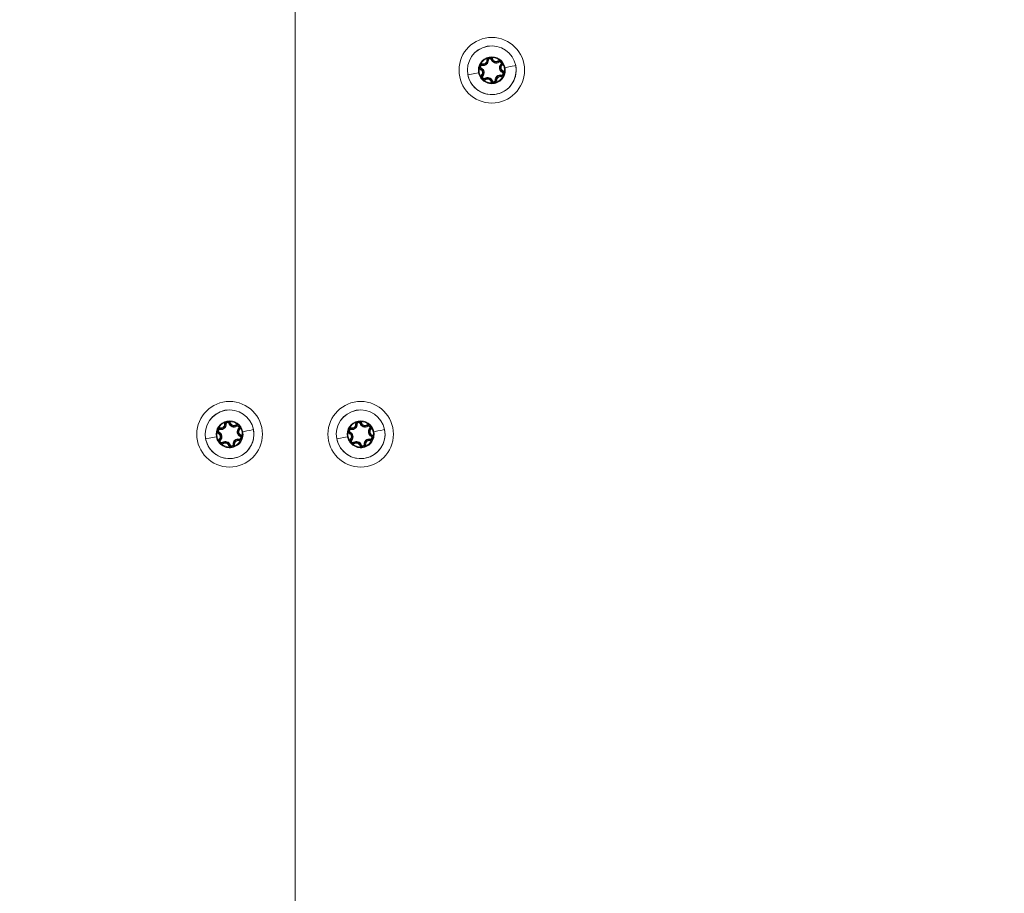
# Model space of a CAD drawing. Units: millimetres. Extents: x -27833 to 21209, y -4801 to 3474.
# Drawn here: x -25605 to -25304, y -1371 to -1104 of the extents above; entities that cross this region are included whole.
import ezdxf

# ---------------------------------------------------------------- set-up
doc = ezdxf.new("R2010")
doc.units = ezdxf.units.MM
doc.header["$MEASUREMENT"] = 0
doc.styles.get("Standard").update_dxf_attribs({"font": 'arial.ttf'})
doc.dimstyles.get("Standard").update_dxf_attribs({"dimtxt": 0.18, "dimasz": 0.18, "dimexe": 0.18, "dimexo": 0.0625, "dimgap": 0.09, "dimtad": 0, "dimtih": 1, "dimtoh": 1, "dimdec": 4, "dimzin": 0, "dimdsep": 46, "dimtxsty": 'Standard', "dimcen": 0.09, "dimadec": 0, "dimazin": 0, "dimtfac": 1, "dimtdec": 4, "dimtofl": 0, "dimtmove": 0, "dimatfit": 3, "dimfxl": 1, "dimtolj": 1, "dimtzin": 0, "dimarcsym": 0})

# ---------------------------------------------------------------- blocks, each defined once
blk = doc.blocks.new('*D4')
at = {"color": 0, "lineweight": -2, "transparency": 16777216}
for p, q in [((-27206.37, 1388.07), (-27266.55, 1388.07)), ((-27266.37, 1188.07), (-27266.37, -4598.78)), ((-27206.37, -4798.78), (-27266.55, -4798.78))]:
    blk.add_line(p, q, dxfattribs=at)
at = {"color": 0, "transparency": 16777216}
for points in [[(-27299.7, 1188.07), (-27233.04, 1188.07), (-27266.37, 1388.07)], [(-27299.7, -4598.78), (-27233.04, -4598.78), (-27266.37, -4798.78)]]:
    blk.add_solid(points, dxfattribs=at)
at = {"layer": 'Defpoints', "color": 0, "transparency": 16777216}
for p in [(-14908.54, 1388.07), (-27266.37, -4798.78), (-20172.03, -4798.78)]:
    blk.add_point(p, dxfattribs=at)
at = {"color": 0, "lineweight": 15, "transparency": 16777216, "insert": (-27570.6, -1705.36), "char_height": 400, "attachment_point": 5, "rotation": 90}
blk.add_mtext('\\A1;620', dxfattribs=at)

msp = doc.modelspace()

# ---------------------------------------------------------------- linework, layer by layer
at = {"color": 0, "linetype": 'Continuous', "lineweight": 0}
for p, q in [((-25520.83181, -1099.67139), (-25520.83181, -2019.17139)), ((-25520.83181, -2020.83019), (-25520.83181, -1099.67271)), ((-25456.80803, -1120.4959), (-25456.80803, -1120.4959)), ((-25536.80803, -1231.57792), (-25536.80803, -1231.57792)), ((-25496.80803, -1231.57661), (-25496.80803, -1231.57661))]:
    msp.add_line(p, q, dxfattribs=at)
for centre, radius, start, end in [((-25460.83181, -1119.67139), 10, 360, 180), ((-25460.83181, -1119.67139), 7.43674, 10.9119929, 190.9119929), ((-25460.83181, -1119.67139), 7.42957, 10.9119929, 190.9119929), ((-25460.83181, -1119.67139), 4.10351, 10.9119929, 190.9119929), ((-25460.83181, -1119.67139), 3.89106, 110.9111754, 150.9128103), ((-25463.42596, -1116.67789), 1.5484, 258.5713121, 3.2526737), ((-25463.42596, -1116.67789), 1.2984, 258.5713121, 3.2526737), ((-25463.42596, -1116.67789), 1.0484, 258.5713121, 3.2526737), ((-25461.43078, -1116.5645), 0.95, 146.2430526, 183.2526737), ((-25461.43078, -1116.5645), 0.7, 18.5713121, 183.2526737), ((-25461.43078, -1116.5645), 0.45, 18.5713121, 183.2526737), ((-25459.53643, -1115.92804), 1.5484, 198.5713121, 303.2526737), ((-25460.83181, -1119.67139), 3.89106, 50.9111754, 90.9128103), ((-25461.43078, -1116.5645), 0.95, 18.5713121, 55.5809332), ((-25459.53643, -1115.92804), 1.2984, 198.5713121, 303.2526737), ((-25459.53643, -1115.92804), 1.0484, 198.5713121, 303.2526737), ((-25458.44065, -1117.59923), 0.95, 86.2430526, 123.2526737), ((-25458.44065, -1117.59923), 0.7, 318.5713121, 123.2526737), ((-25458.44065, -1117.59923), 0.45, 318.5713121, 123.2526737), ((-25460.83181, -1119.67139), 10, 180, 360), ((-25460.83181, -1119.67139), 7.43674, 190.9119929, 10.9119929), ((-25460.83181, -1119.67139), 3.89106, 170.9111754, 190.9119929), ((-25463.82194, -1118.63667), 0.95, 206.2430526, 243.2526737), ((-25463.82194, -1118.63667), 0.7, 78.5713121, 243.2526737), ((-25463.82194, -1118.63667), 0.45, 78.5713121, 243.2526737), ((-25464.72133, -1120.42124), 1.0484, 318.5713121, 63.2526737), ((-25463.82194, -1118.63667), 0.95, 78.5713121, 115.5809332), ((-25464.72133, -1120.42124), 1.2984, 318.5713121, 63.2526737), ((-25464.72133, -1120.42124), 1.5484, 318.5713121, 63.2526737), ((-25456.94228, -1118.92155), 1.5484, 138.5713121, 243.2526737), ((-25456.94228, -1118.92155), 1.2984, 138.5713121, 243.2526737), ((-25456.94228, -1118.92155), 1.0484, 138.5713121, 243.2526737), ((-25457.84168, -1120.70612), 0.7, 258.5713121, 63.2526737), ((-25457.84168, -1120.70612), 0.45, 258.5713121, 63.2526737), ((-25458.44065, -1117.59923), 0.95, 318.5713121, 355.5809332), ((-25460.83181, -1119.67139), 3.89106, 10.9119929, 30.9128103), ((-25457.84168, -1120.70612), 0.95, 26.2430526, 63.2526737), ((-25460.83181, -1119.67139), 3.89106, 350.9111754, 10.9119929), ((-25460.83181, -1119.67139), 3.89106, 190.9119929, 210.9128103), ((-25463.22297, -1121.74356), 0.95, 138.5713121, 175.5809332), ((-25463.22297, -1121.74356), 0.7, 138.5713121, 303.2526737), ((-25463.22297, -1121.74356), 0.45, 138.5713121, 303.2526737), ((-25463.22297, -1121.74356), 0.95, 266.2430526, 303.2526737), ((-25460.83181, -1119.67139), 3.89106, 230.9111754, 270.9128103), ((-25462.12718, -1123.41475), 1.5484, 18.5713121, 123.2526737), ((-25462.12718, -1123.41475), 1.2984, 18.5713121, 123.2526737), ((-25462.12718, -1123.41475), 1.0484, 18.5713121, 123.2526737), ((-25460.23284, -1122.77829), 0.95, 198.5713121, 235.5809332), ((-25460.23284, -1122.77829), 0.7, 198.5713121, 3.2526737), ((-25460.23284, -1122.77829), 0.45, 198.5713121, 3.2526737), ((-25458.23766, -1122.6649), 1.5484, 78.5713121, 183.2526737), ((-25458.23766, -1122.6649), 1.2984, 78.5713121, 183.2526737), ((-25460.83181, -1119.67139), 3.89106, 290.9111754, 330.9128103), ((-25460.23284, -1122.77829), 0.95, 326.2430526, 3.2526737), ((-25458.23766, -1122.6649), 1.0484, 78.5713121, 183.2526737), ((-25457.84168, -1120.70612), 0.95, 258.5713121, 295.5809332), ((-25540.83181, -1230.75342), 10, 360, 180), ((-25500.83181, -1230.7521), 10, 360, 180), ((-25540.83181, -1230.75342), 7.43674, 10.9119929, 190.9119929), ((-25540.83181, -1230.75342), 7.42957, 10.9119929, 190.9119929), ((-25500.83181, -1230.7521), 7.43674, 10.9119929, 190.9119929), ((-25500.83181, -1230.7521), 7.42957, 10.9119929, 190.9119929), ((-25540.83181, -1230.75342), 4.10351, 10.9119929, 190.9119929), ((-25540.83181, -1230.75342), 3.89106, 110.9111754, 150.9128103), ((-25543.42596, -1227.75991), 1.5484, 258.5713121, 3.2526737), ((-25543.42596, -1227.75991), 1.2984, 258.5713121, 3.2526737), ((-25543.42596, -1227.75991), 1.0484, 258.5713121, 3.2526737), ((-25541.43078, -1227.64652), 0.95, 146.2430526, 183.2526737), ((-25541.43078, -1227.64652), 0.7, 18.5713121, 183.2526737), ((-25541.43078, -1227.64652), 0.45, 18.5713121, 183.2526737), ((-25539.53643, -1227.01006), 1.5484, 198.5713121, 303.2526737), ((-25540.83181, -1230.75342), 3.89106, 50.9111754, 90.9128103), ((-25541.43078, -1227.64652), 0.95, 18.5713121, 55.5809332), ((-25539.53643, -1227.01006), 1.2984, 198.5713121, 303.2526737), ((-25539.53643, -1227.01006), 1.0484, 198.5713121, 303.2526737), ((-25538.44065, -1228.68125), 0.95, 86.2430526, 123.2526737), ((-25538.44065, -1228.68125), 0.7, 318.5713121, 123.2526737), ((-25538.44065, -1228.68125), 0.45, 318.5713121, 123.2526737), ((-25500.83181, -1230.7521), 4.10351, 10.9119929, 190.9119929), ((-25500.83181, -1230.7521), 3.89106, 110.9111754, 150.9128103), ((-25503.42596, -1227.7586), 1.5484, 258.5713121, 3.2526737), ((-25503.42596, -1227.7586), 1.2984, 258.5713121, 3.2526737), ((-25503.42596, -1227.7586), 1.0484, 258.5713121, 3.2526737), ((-25501.43078, -1227.64521), 0.95, 146.2430526, 183.2526737), ((-25501.43078, -1227.64521), 0.7, 18.5713121, 183.2526737), ((-25501.43078, -1227.64521), 0.45, 18.5713121, 183.2526737), ((-25499.53643, -1227.00875), 1.5484, 198.5713121, 303.2526737), ((-25500.83181, -1230.7521), 3.89106, 50.9111754, 90.9128103), ((-25501.43078, -1227.64521), 0.95, 18.5713121, 55.5809332), ((-25499.53643, -1227.00875), 1.2984, 198.5713121, 303.2526737), ((-25499.53643, -1227.00875), 1.0484, 198.5713121, 303.2526737), ((-25498.44065, -1228.67993), 0.95, 86.2430526, 123.2526737), ((-25498.44065, -1228.67993), 0.7, 318.5713121, 123.2526737), ((-25498.44065, -1228.67993), 0.45, 318.5713121, 123.2526737), ((-25540.83181, -1230.75342), 10, 180, 360), ((-25540.83181, -1230.75342), 7.43674, 190.9119929, 10.9119929), ((-25540.83181, -1230.75342), 3.89106, 170.9111754, 190.9119929), ((-25543.82194, -1229.71869), 0.95, 206.2430526, 243.2526737), ((-25540.83181, -1230.75342), 3.89106, 190.9119929, 210.9128103), ((-25543.82194, -1229.71869), 0.7, 78.5713121, 243.2526737), ((-25543.82194, -1229.71869), 0.45, 78.5713121, 243.2526737), ((-25544.72133, -1231.50326), 1.0484, 318.5713121, 63.2526737), ((-25543.82194, -1229.71869), 0.95, 78.5713121, 115.5809332), ((-25544.72133, -1231.50326), 1.2984, 318.5713121, 63.2526737), ((-25544.72133, -1231.50326), 1.5484, 318.5713121, 63.2526737), ((-25536.94228, -1230.00357), 1.5484, 138.5713121, 243.2526737), ((-25536.94228, -1230.00357), 1.2984, 138.5713121, 243.2526737), ((-25536.94228, -1230.00357), 1.0484, 138.5713121, 243.2526737), ((-25537.84168, -1231.78814), 0.7, 258.5713121, 63.2526737), ((-25537.84168, -1231.78814), 0.45, 258.5713121, 63.2526737), ((-25538.44065, -1228.68125), 0.95, 318.5713121, 355.5809332), ((-25540.83181, -1230.75342), 3.89106, 10.9119929, 30.9128103), ((-25537.84168, -1231.78814), 0.95, 26.2430526, 63.2526737), ((-25540.83181, -1230.75342), 3.89106, 350.9111754, 10.9119929), ((-25500.83181, -1230.7521), 10, 180, 360), ((-25500.83181, -1230.7521), 7.43674, 190.9119929, 10.9119929), ((-25500.83181, -1230.7521), 3.89106, 170.9111754, 190.9119929), ((-25503.82194, -1229.71738), 0.95, 206.2430526, 243.2526737), ((-25500.83181, -1230.7521), 3.89106, 190.9119929, 210.9128103), ((-25503.82194, -1229.71738), 0.7, 78.5713121, 243.2526737), ((-25503.82194, -1229.71738), 0.45, 78.5713121, 243.2526737), ((-25504.72133, -1231.50195), 1.0484, 318.5713121, 63.2526737), ((-25503.82194, -1229.71738), 0.95, 78.5713121, 115.5809332), ((-25504.72133, -1231.50195), 1.2984, 318.5713121, 63.2526737), ((-25504.72133, -1231.50195), 1.5484, 318.5713121, 63.2526737), ((-25496.94228, -1230.00225), 1.5484, 138.5713121, 243.2526737), ((-25496.94228, -1230.00225), 1.2984, 138.5713121, 243.2526737), ((-25496.94228, -1230.00225), 1.0484, 138.5713121, 243.2526737), ((-25497.84168, -1231.78683), 0.7, 258.5713121, 63.2526737), ((-25497.84168, -1231.78683), 0.45, 258.5713121, 63.2526737), ((-25498.44065, -1228.67993), 0.95, 318.5713121, 355.5809332), ((-25500.83181, -1230.7521), 3.89106, 10.9119929, 30.9128103), ((-25497.84168, -1231.78683), 0.95, 26.2430526, 63.2526737), ((-25500.83181, -1230.7521), 3.89106, 350.9111754, 10.9119929), ((-25543.22297, -1232.82558), 0.95, 138.5713121, 175.5809332), ((-25543.22297, -1232.82558), 0.7, 138.5713121, 303.2526737), ((-25543.22297, -1232.82558), 0.45, 138.5713121, 303.2526737), ((-25543.22297, -1232.82558), 0.95, 266.2430526, 303.2526737), ((-25540.83181, -1230.75342), 3.89106, 230.9111754, 270.9128103), ((-25542.12718, -1234.49677), 1.5484, 18.5713121, 123.2526737), ((-25542.12718, -1234.49677), 1.2984, 18.5713121, 123.2526737), ((-25542.12718, -1234.49677), 1.0484, 18.5713121, 123.2526737), ((-25540.23284, -1233.86031), 0.95, 198.5713121, 235.5809332), ((-25540.23284, -1233.86031), 0.7, 198.5713121, 3.2526737), ((-25540.23284, -1233.86031), 0.45, 198.5713121, 3.2526737), ((-25538.23766, -1233.74692), 1.5484, 78.5713121, 183.2526737), ((-25538.23766, -1233.74692), 1.2984, 78.5713121, 183.2526737), ((-25540.83181, -1230.75342), 3.89106, 290.9111754, 330.9128103), ((-25540.23284, -1233.86031), 0.95, 326.2430526, 3.2526737), ((-25538.23766, -1233.74692), 1.0484, 78.5713121, 183.2526737), ((-25537.84168, -1231.78814), 0.95, 258.5713121, 295.5809332), ((-25503.22297, -1232.82427), 0.95, 138.5713121, 175.5809332), ((-25503.22297, -1232.82427), 0.7, 138.5713121, 303.2526737), ((-25503.22297, -1232.82427), 0.45, 138.5713121, 303.2526737), ((-25503.22297, -1232.82427), 0.95, 266.2430526, 303.2526737), ((-25500.83181, -1230.7521), 3.89106, 230.9111754, 270.9128103), ((-25502.12718, -1234.49545), 1.5484, 18.5713121, 123.2526737), ((-25502.12718, -1234.49545), 1.2984, 18.5713121, 123.2526737), ((-25502.12718, -1234.49545), 1.0484, 18.5713121, 123.2526737), ((-25500.23284, -1233.85899), 0.95, 198.5713121, 235.5809332), ((-25500.23284, -1233.85899), 0.7, 198.5713121, 3.2526737), ((-25500.23284, -1233.85899), 0.45, 198.5713121, 3.2526737), ((-25498.23766, -1233.7456), 1.5484, 78.5713121, 183.2526737), ((-25498.23766, -1233.7456), 1.2984, 78.5713121, 183.2526737), ((-25500.83181, -1230.7521), 3.89106, 290.9111754, 330.9128103), ((-25500.23284, -1233.85899), 0.95, 326.2430526, 3.2526737), ((-25498.23766, -1233.7456), 1.0484, 78.5713121, 183.2526737), ((-25497.84168, -1231.78683), 0.95, 258.5713121, 295.5809332)]:
    msp.add_arc(centre, radius, start, end, dxfattribs=at)
for centre, major_axis, start_param, end_param in [((-25458.96156, -1116.80478), (0.13708, -0.20907), 0.002056529, 1.572852856), ((-25464.02447, -1119.03852), (-0.11251, -0.22325), -1.570796327, 0), ((-25463.6337, -1117.70551), (-0.04954, -0.24504), -0.001933377, 1.56886295), ((-25457.41412, -1119.85777), (-0.11251, -0.22325), 0.001978059, 1.572774386), ((-25459.2771, -1119.37167), (5.82408, 1.1228), -1.131844546, -0.169478138), ((-25462.97622, -1122.11988), (0.13708, -0.20907), -1.570796327, 0), ((-25457.93084, -1121.1472), (-0.04954, -0.24504), -1.570796327, 0), ((-25538.96156, -1227.8868), (0.13708, -0.20907), 0.000952266, 1.571748593), ((-25498.96156, -1227.88549), (0.13708, -0.20907), 0.002056529, 1.572852856), ((-25544.02447, -1230.12054), (-0.11251, -0.22325), -1.570796326, 0), ((-25543.6337, -1228.78753), (-0.04954, -0.24504), -0.001033281, 1.569763045), ((-25538.10324, -1228.97901), (0.18744, -0.16542), -1.570796328, -0.000000001), ((-25537.41412, -1230.93979), (-0.11251, -0.22325), 0.000915761, 1.571712088), ((-25537.0111, -1230.01683), (0.49096, 0.09465), -1.570796326, -1.131952303), ((-25539.2771, -1230.45369), (5.82408, 1.1228), -1.131925959, -0.169559551), ((-25504.02447, -1230.11923), (-0.11251, -0.22325), -1.570796327, 0), ((-25503.6337, -1228.78621), (-0.04954, -0.24504), -0.001933377, 1.56886295), ((-25497.41412, -1230.93848), (-0.11251, -0.22325), 0.001978059, 1.572774386), ((-25499.2771, -1230.45237), (5.82408, 1.1228), -1.131844546, -0.169478138), ((-25547.64313, -1232.06655), (-0.49096, -0.09465), -0.00061211, 0.168973786), ((-25543.93526, -1232.19698), (0.18744, -0.16542), 0.001067187, 1.571863514), ((-25543.56037, -1232.52782), (-0.18744, 0.16542), 0.000842843, 1.57163917), ((-25542.97622, -1233.2019), (0.13708, -0.20907), -1.570796327, -0.000000001), ((-25537.93084, -1232.22922), (-0.04954, -0.24504), -1.570796327, 0), ((-25502.97622, -1233.20058), (0.13708, -0.20907), -1.570796327, 0), ((-25497.93084, -1232.2279), (-0.04954, -0.24504), -1.570796327, 0)]:
    msp.add_ellipse(centre, major_axis=major_axis, ratio=0.000001, start_param=start_param, end_param=end_param, dxfattribs=at)
at = {"color": 0, "linetype": 'Continuous', "lineweight": 0, "extrusion": (0, 0, -1)}
for centre, major_axis, start_param, end_param in [((-25458.68739, -1117.22291), (-0.13708, 0.20907), -1.570796327, 0), ((-25464.24949, -1119.48502), (0.11251, 0.22325), -0.001857944, 1.568938383), ((-25463.73277, -1118.19559), (0.04954, 0.24504), -1.570796327, 0), ((-25457.63915, -1120.30427), (0.11251, 0.22325), -1.570796327, 0), ((-25462.38651, -1119.97112), (-5.82408, -1.1228), -1.131875497, -0.169509089), ((-25462.70206, -1122.53801), (-0.13708, 0.20907), -0.002079634, 1.568716693), ((-25458.02992, -1121.63728), (0.04954, 0.24504), 0.002443397, 1.573239724), ((-25538.68739, -1228.30493), (-0.13708, 0.20907), -1.570796326, 0.000000001), ((-25498.68739, -1228.30362), (-0.13708, 0.20907), -1.570796327, 0), ((-25544.65252, -1231.49), (-0.49096, -0.09465), -1.570796328, -1.131952305), ((-25544.24949, -1230.56704), (0.11251, 0.22325), -0.00085572, 1.569940607), ((-25543.73277, -1229.27761), (0.04954, 0.24504), -1.570796327, 0), ((-25537.72835, -1229.30985), (-0.18744, 0.16542), 0.000312228, 1.571108555), ((-25537.63915, -1231.38629), (0.11251, 0.22325), -1.570796327, 0), ((-25534.02049, -1229.44028), (0.49096, 0.09465), 0.000648668, 0.170234562), ((-25504.24949, -1230.56573), (0.11251, 0.22325), -0.001857944, 1.568938383), ((-25503.73277, -1229.2763), (0.04954, 0.24504), -1.570796327, 0), ((-25497.63915, -1231.38498), (0.11251, 0.22325), -1.570796327, 0), ((-25542.38651, -1231.05314), (-5.82408, -1.1228), -1.131976703, -0.169610295), ((-25542.70206, -1233.62003), (-0.13708, 0.20907), -0.000963837, 1.56983249), ((-25538.02992, -1232.7193), (0.04954, 0.24504), 0.001288223, 1.57208455), ((-25502.38651, -1231.05183), (-5.82408, -1.1228), -1.131875497, -0.169509089), ((-25502.70206, -1233.61872), (-0.13708, 0.20907), -0.002079634, 1.568716693), ((-25498.02992, -1232.71799), (0.04954, 0.24504), 0.002443397, 1.573239724)]:
    msp.add_ellipse(centre, major_axis=major_axis, ratio=0.000001, start_param=start_param, end_param=end_param, dxfattribs=at)
at = {"color": 0, "linetype": 'Continuous', "lineweight": 0}
for points, knots in [([(-25460.8938, -1115.78082), (-25460.8965, -1115.77985), (-25460.8992, -1115.77888), (-25461.00034, -1115.743), (-25461.10272, -1115.71894), (-25461.25895, -1115.70135), (-25461.31148, -1115.69859), (-25461.40976, -1115.69947), (-25461.45535, -1115.70231), (-25461.53174, -1115.71124), (-25461.56257, -1115.71601), (-25461.62386, -1115.72782), (-25461.65425, -1115.73486), (-25461.72849, -1115.75497), (-25461.77187, -1115.76928), (-25461.86343, -1115.805), (-25461.91117, -1115.82709), (-25462.04966, -1115.90149), (-25462.13577, -1115.96189), (-25462.21632, -1116.0328), (-25462.21847, -1116.03471), (-25462.22061, -1116.03662)], [-0.1410232257, -0.1410232257, -0.1410232257, -0.1410232257, -0.1401620048, -0.1401620048, -0.1088286872, -0.1088286872, -0.0930855132, -0.0930855132, -0.0794149443, -0.0794149443, -0.0700810024, -0.0700810024, -0.0607470606, -0.0607470606, -0.0470764917, -0.0470764917, -0.0313333176, -0.0313333176, 0, 0, 0.0008612209, 0.0008612209, 0.0008612209, 0.0008612209]), ([(-25457.49347, -1117.67243), (-25457.49397, -1117.6696), (-25457.49449, -1117.66678), (-25457.51398, -1117.56125), (-25457.54434, -1117.46055), (-25457.60722, -1117.31646), (-25457.63109, -1117.26958), (-25457.681, -1117.18491), (-25457.70625, -1117.14685), (-25457.75218, -1117.08516), (-25457.77173, -1117.06084), (-25457.8126, -1117.01367), (-25457.83389, -1116.99087), (-25457.88842, -1116.93663), (-25457.9225, -1116.90622), (-25457.99922, -1116.84479), (-25458.04222, -1116.81448), (-25458.17591, -1116.73175), (-25458.27126, -1116.68738), (-25458.37295, -1116.65308), (-25458.37567, -1116.65217), (-25458.3784, -1116.65127)], [-0.1410232257, -0.1410232257, -0.1410232257, -0.1410232257, -0.1401620049, -0.1401620049, -0.1088286872, -0.1088286872, -0.0930855132, -0.0930855132, -0.0794149443, -0.0794149443, -0.0700810024, -0.0700810024, -0.0607470606, -0.0607470606, -0.0470764917, -0.0470764917, -0.0313333176, -0.0313333176, 0, 0, 0.0008612209, 0.0008612209, 0.0008612209, 0.0008612209]), ([(-25453.53658, -1118.26497), (-25453.32757, -1119.35101), (-25453.36532, -1120.49715), (-25453.64859, -1121.56943), (-25454.13791, -1123.42174), (-25455.38525, -1125.0762), (-25457.03265, -1126.05639), (-25457.29259, -1126.21105), (-25457.56168, -1126.34963), (-25457.83777, -1126.47119), (-25459.58631, -1127.24108), (-25461.65468, -1127.30026), (-25463.44902, -1126.62492), (-25463.73366, -1126.5178), (-25464.01143, -1126.39327), (-25464.28022, -1126.25243), (-25465.9773, -1125.36322), (-25467.31437, -1123.77841), (-25467.90316, -1121.95112), (-25467.99548, -1121.6646), (-25468.07026, -1121.37273), (-25468.12704, -1121.07782)], [-1.570796327, -1.570796327, -1.570796327, -1.570796327, -1.121997376, -1.121997376, -1.121997376, -0.346724216, -0.346724216, -0.346724216, -0.224399475, -0.224399475, -0.224399475, 0.550307246, 0.550307246, 0.550307246, 0.673198426, 0.673198426, 0.673198426, 1.449127777, 1.449127777, 1.449127777, 1.570796327, 1.570796327, 1.570796327, 1.570796327]), ([(-25464.86113, -1120.44819), (-25464.7938, -1120.74064), (-25464.70846, -1121.04271), (-25464.58813, -1121.32667), (-25464.1288, -1122.41065), (-25463.15571, -1123.23975), (-25462.0384, -1123.5915), (-25461.69229, -1123.70047), (-25461.33295, -1123.76383), (-25460.97173, -1123.77628), (-25459.74991, -1123.81841), (-25458.50518, -1123.27035), (-25457.70912, -1122.3393), (-25456.91305, -1121.40824), (-25456.56562, -1120.09492), (-25456.80249, -1118.8946)], [-1.570796327, -1.570796327, -1.570796327, -1.570796327, -1.346396852, -1.346396852, -1.346396852, -0.489764176, -0.489764176, -0.489764176, -0.224399475, -0.224399475, -0.224399475, 0.673198426, 0.673198426, 0.673198426, 1.570796327, 1.570796327, 1.570796327, 1.570796327]), ([(-25464.23214, -1117.77979), (-25464.23433, -1117.78164), (-25464.23652, -1117.7835), (-25464.31816, -1117.85315), (-25464.3902, -1117.92978), (-25464.48354, -1118.05628), (-25464.5122, -1118.1004), (-25464.56058, -1118.18595), (-25464.58091, -1118.22686), (-25464.61137, -1118.29748), (-25464.62265, -1118.32656), (-25464.64307, -1118.38555), (-25464.65217, -1118.41539), (-25464.67187, -1118.48973), (-25464.68117, -1118.53445), (-25464.69602, -1118.63161), (-25464.70076, -1118.684), (-25464.70557, -1118.84114), (-25464.69631, -1118.9459), (-25464.67518, -1119.05112), (-25464.6746, -1119.05393), (-25464.67402, -1119.05674)], [-0.1410232257, -0.1410232257, -0.1410232257, -0.1410232257, -0.1401620049, -0.1401620049, -0.1088286872, -0.1088286872, -0.0930855132, -0.0930855132, -0.0794149443, -0.0794149443, -0.0700810024, -0.0700810024, -0.0607470606, -0.0607470606, -0.0470764917, -0.0470764917, -0.0313333176, -0.0313333176, 0, 0, 0.0008612209, 0.0008612209, 0.0008612209, 0.0008612209]), ([(-25457.43148, -1121.563), (-25457.42981, -1121.56159), (-25457.42814, -1121.56017), (-25457.32639, -1121.47363), (-25457.23801, -1121.37441), (-25457.11007, -1121.17713), (-25457.06458, -1121.08447), (-25456.99694, -1120.88901), (-25456.97543, -1120.78804), (-25456.95407, -1120.55388), (-25456.96222, -1120.42126), (-25456.98871, -1120.29034), (-25456.98915, -1120.28819), (-25456.9896, -1120.28605)], [-0.0006566964, -0.0006566964, -0.0006566964, -0.0006566964, 0, 0, 0.0394170988, 0.0394170988, 0.0702393351, 0.0702393351, 0.1010615714, 0.1010615714, 0.1404786703, 0.1404786703, 0.1411353667, 0.1411353667, 0.1411353667, 0.1411353667]), ([(-25464.17015, -1121.67036), (-25464.16976, -1121.67252), (-25464.16937, -1121.67467), (-25464.1453, -1121.80606), (-25464.10356, -1121.93221), (-25463.99668, -1122.14165), (-25463.93918, -1122.22738), (-25463.80373, -1122.38368), (-25463.72705, -1122.45279), (-25463.53493, -1122.58837), (-25463.41601, -1122.64762), (-25463.28938, -1122.69014), (-25463.2873, -1122.69083), (-25463.28522, -1122.69152)], [-0.0006566964, -0.0006566964, -0.0006566964, -0.0006566964, 0, 0, 0.0394170988, 0.0394170988, 0.0702393351, 0.0702393351, 0.1010615714, 0.1010615714, 0.1404786703, 0.1404786703, 0.1411353667, 0.1411353667, 0.1411353667, 0.1411353667]), ([(-25460.76982, -1123.56197), (-25460.76776, -1123.56271), (-25460.7657, -1123.56345), (-25460.63988, -1123.60829), (-25460.50977, -1123.63522), (-25460.27494, -1123.64738), (-25460.17195, -1123.64045), (-25459.96886, -1123.6013), (-25459.87066, -1123.56944), (-25459.65719, -1123.47086), (-25459.54642, -1123.39749), (-25459.44628, -1123.30908), (-25459.44464, -1123.30763), (-25459.44301, -1123.30617)], [-0.0006566964, -0.0006566964, -0.0006566964, -0.0006566964, 0, 0, 0.0394170988, 0.0394170988, 0.0702393351, 0.0702393351, 0.1010615714, 0.1010615714, 0.1404786703, 0.1404786703, 0.1411353667, 0.1411353667, 0.1411353667, 0.1411353667]), ([(-25540.8938, -1226.86284), (-25540.8965, -1226.86187), (-25540.8992, -1226.8609), (-25541.00034, -1226.82502), (-25541.10272, -1226.80096), (-25541.25895, -1226.78337), (-25541.31148, -1226.78061), (-25541.40976, -1226.78149), (-25541.45535, -1226.78433), (-25541.53174, -1226.79326), (-25541.56257, -1226.79803), (-25541.62386, -1226.80985), (-25541.65425, -1226.81688), (-25541.72849, -1226.83699), (-25541.77187, -1226.8513), (-25541.86343, -1226.88702), (-25541.91117, -1226.90911), (-25542.04966, -1226.98351), (-25542.13577, -1227.04391), (-25542.21632, -1227.11482), (-25542.21847, -1227.11673), (-25542.22061, -1227.11864)], [-0.1410232257, -0.1410232257, -0.1410232257, -0.1410232257, -0.1401620048, -0.1401620048, -0.1088286872, -0.1088286872, -0.0930855132, -0.0930855132, -0.0794149443, -0.0794149443, -0.0700810024, -0.0700810024, -0.0607470606, -0.0607470606, -0.0470764917, -0.0470764917, -0.0313333176, -0.0313333176, 0, 0, 0.0008612209, 0.0008612209, 0.0008612209, 0.0008612209]), ([(-25537.49347, -1228.75445), (-25537.49397, -1228.75162), (-25537.49449, -1228.7488), (-25537.51398, -1228.64327), (-25537.54434, -1228.54257), (-25537.60722, -1228.39848), (-25537.63109, -1228.3516), (-25537.681, -1228.26693), (-25537.70625, -1228.22887), (-25537.75218, -1228.16718), (-25537.77173, -1228.14286), (-25537.8126, -1228.09569), (-25537.83389, -1228.07289), (-25537.88842, -1228.01866), (-25537.9225, -1227.98824), (-25537.99922, -1227.92681), (-25538.04222, -1227.89651), (-25538.17591, -1227.81377), (-25538.27126, -1227.7694), (-25538.37295, -1227.7351), (-25538.37567, -1227.73419), (-25538.3784, -1227.73329)], [-0.1410232257, -0.1410232257, -0.1410232257, -0.1410232257, -0.1401620049, -0.1401620049, -0.1088286872, -0.1088286872, -0.0930855132, -0.0930855132, -0.0794149443, -0.0794149443, -0.0700810024, -0.0700810024, -0.0607470606, -0.0607470606, -0.0470764917, -0.0470764917, -0.0313333176, -0.0313333176, 0, 0, 0.0008612209, 0.0008612209, 0.0008612209, 0.0008612209]), ([(-25500.8938, -1226.86153), (-25500.8965, -1226.86055), (-25500.8992, -1226.85959), (-25501.00034, -1226.8237), (-25501.10272, -1226.79964), (-25501.25895, -1226.78205), (-25501.31148, -1226.77929), (-25501.40976, -1226.78017), (-25501.45535, -1226.78302), (-25501.53174, -1226.79195), (-25501.56257, -1226.79672), (-25501.62386, -1226.80853), (-25501.65425, -1226.81557), (-25501.72849, -1226.83567), (-25501.77187, -1226.84998), (-25501.86343, -1226.8857), (-25501.91117, -1226.90779), (-25502.04966, -1226.9822), (-25502.13577, -1227.0426), (-25502.21632, -1227.11351), (-25502.21847, -1227.11541), (-25502.22061, -1227.11732)], [-0.1410232257, -0.1410232257, -0.1410232257, -0.1410232257, -0.1401620048, -0.1401620048, -0.1088286872, -0.1088286872, -0.0930855132, -0.0930855132, -0.0794149443, -0.0794149443, -0.0700810024, -0.0700810024, -0.0607470606, -0.0607470606, -0.0470764917, -0.0470764917, -0.0313333176, -0.0313333176, 0, 0, 0.0008612209, 0.0008612209, 0.0008612209, 0.0008612209]), ([(-25497.49347, -1228.75313), (-25497.49397, -1228.75031), (-25497.49449, -1228.74748), (-25497.51398, -1228.64195), (-25497.54434, -1228.54125), (-25497.60722, -1228.39716), (-25497.63109, -1228.35029), (-25497.681, -1228.26561), (-25497.70625, -1228.22755), (-25497.75218, -1228.16587), (-25497.77173, -1228.14155), (-25497.8126, -1228.09438), (-25497.83389, -1228.07158), (-25497.88842, -1228.01734), (-25497.9225, -1227.98693), (-25497.99922, -1227.92549), (-25498.04222, -1227.89519), (-25498.17591, -1227.81246), (-25498.27126, -1227.76809), (-25498.37295, -1227.73379), (-25498.37567, -1227.73288), (-25498.3784, -1227.73198)], [-0.1410232257, -0.1410232257, -0.1410232257, -0.1410232257, -0.1401620049, -0.1401620049, -0.1088286872, -0.1088286872, -0.0930855132, -0.0930855132, -0.0794149443, -0.0794149443, -0.0700810024, -0.0700810024, -0.0607470606, -0.0607470606, -0.0470764917, -0.0470764917, -0.0313333176, -0.0313333176, 0, 0, 0.0008612209, 0.0008612209, 0.0008612209, 0.0008612209]), ([(-25533.53657, -1229.34699), (-25533.32757, -1230.43303), (-25533.36532, -1231.57917), (-25533.64859, -1232.65146), (-25534.13791, -1234.50376), (-25535.38525, -1236.15822), (-25537.03265, -1237.13841), (-25537.29259, -1237.29307), (-25537.56168, -1237.43165), (-25537.83777, -1237.55321), (-25539.58631, -1238.3231), (-25541.65468, -1238.38228), (-25543.44902, -1237.70695), (-25543.73365, -1237.59982), (-25544.01143, -1237.47529), (-25544.28022, -1237.33446), (-25545.9773, -1236.44524), (-25547.31437, -1234.86043), (-25547.90316, -1233.03314), (-25547.99548, -1232.74662), (-25548.07026, -1232.45475), (-25548.12704, -1232.15984)], [-1.570796327, -1.570796327, -1.570796327, -1.570796327, -1.121997376, -1.121997376, -1.121997376, -0.346724216, -0.346724216, -0.346724216, -0.224399475, -0.224399475, -0.224399475, 0.550307246, 0.550307246, 0.550307246, 0.673198426, 0.673198426, 0.673198426, 1.449127777, 1.449127777, 1.449127777, 1.570796327, 1.570796327, 1.570796327, 1.570796327]), ([(-25544.86112, -1231.53021), (-25544.7938, -1231.82266), (-25544.70846, -1232.12473), (-25544.58813, -1232.40869), (-25544.1288, -1233.49268), (-25543.15571, -1234.32177), (-25542.0384, -1234.67352), (-25541.69229, -1234.78249), (-25541.33295, -1234.84585), (-25540.97173, -1234.8583), (-25539.74991, -1234.90043), (-25538.50518, -1234.35237), (-25537.70912, -1233.42132), (-25536.91305, -1232.49026), (-25536.56562, -1231.17694), (-25536.80249, -1229.97662)], [-1.570796327, -1.570796327, -1.570796327, -1.570796327, -1.346396852, -1.346396852, -1.346396852, -0.489764176, -0.489764176, -0.489764176, -0.224399475, -0.224399475, -0.224399475, 0.673198426, 0.673198426, 0.673198426, 1.570796327, 1.570796327, 1.570796327, 1.570796327]), ([(-25544.23214, -1228.86181), (-25544.23433, -1228.86366), (-25544.23652, -1228.86552), (-25544.31816, -1228.93517), (-25544.3902, -1229.0118), (-25544.48354, -1229.13831), (-25544.5122, -1229.18242), (-25544.56058, -1229.26797), (-25544.58091, -1229.30888), (-25544.61137, -1229.3795), (-25544.62265, -1229.40858), (-25544.64307, -1229.46757), (-25544.65217, -1229.49741), (-25544.67187, -1229.57175), (-25544.68117, -1229.61647), (-25544.69602, -1229.71363), (-25544.70076, -1229.76602), (-25544.70557, -1229.92316), (-25544.69631, -1230.02792), (-25544.67518, -1230.13314), (-25544.6746, -1230.13595), (-25544.67402, -1230.13876)], [-0.1410232257, -0.1410232257, -0.1410232257, -0.1410232257, -0.1401620049, -0.1401620049, -0.1088286872, -0.1088286872, -0.0930855132, -0.0930855132, -0.0794149443, -0.0794149443, -0.0700810024, -0.0700810024, -0.0607470606, -0.0607470606, -0.0470764917, -0.0470764917, -0.0313333176, -0.0313333176, 0, 0, 0.0008612209, 0.0008612209, 0.0008612209, 0.0008612209]), ([(-25537.43148, -1232.64502), (-25537.42981, -1232.64361), (-25537.42814, -1232.64219), (-25537.32639, -1232.55565), (-25537.23801, -1232.45643), (-25537.11007, -1232.25915), (-25537.06458, -1232.16649), (-25536.99694, -1231.97103), (-25536.97543, -1231.87006), (-25536.95407, -1231.6359), (-25536.96222, -1231.50328), (-25536.98871, -1231.37236), (-25536.98915, -1231.37021), (-25536.9896, -1231.36807)], [-0.0006566964, -0.0006566964, -0.0006566964, -0.0006566964, 0, 0, 0.0394170988, 0.0394170988, 0.0702393351, 0.0702393351, 0.1010615714, 0.1010615714, 0.1404786703, 0.1404786703, 0.1411353667, 0.1411353667, 0.1411353667, 0.1411353667]), ([(-25493.53658, -1229.34568), (-25493.32757, -1230.43171), (-25493.36532, -1231.57786), (-25493.64859, -1232.65014), (-25494.13791, -1234.50244), (-25495.38525, -1236.1569), (-25497.03265, -1237.13709), (-25497.29259, -1237.29175), (-25497.56168, -1237.43034), (-25497.83777, -1237.5519), (-25499.58631, -1238.32178), (-25501.65468, -1238.38097), (-25503.44902, -1237.70563), (-25503.73366, -1237.5985), (-25504.01143, -1237.47397), (-25504.28022, -1237.33314), (-25505.9773, -1236.44393), (-25507.31437, -1234.85912), (-25507.90316, -1233.03183), (-25507.99548, -1232.7453), (-25508.07026, -1232.45344), (-25508.12704, -1232.15852)], [-1.570796327, -1.570796327, -1.570796327, -1.570796327, -1.121997376, -1.121997376, -1.121997376, -0.346724216, -0.346724216, -0.346724216, -0.224399475, -0.224399475, -0.224399475, 0.550307246, 0.550307246, 0.550307246, 0.673198426, 0.673198426, 0.673198426, 1.449127777, 1.449127777, 1.449127777, 1.570796327, 1.570796327, 1.570796327, 1.570796327]), ([(-25504.86113, -1231.5289), (-25504.7938, -1231.82134), (-25504.70846, -1232.12342), (-25504.58813, -1232.40737), (-25504.1288, -1233.49136), (-25503.15571, -1234.32046), (-25502.0384, -1234.67221), (-25501.69229, -1234.78118), (-25501.33295, -1234.84453), (-25500.97173, -1234.85699), (-25499.74991, -1234.89912), (-25498.50518, -1234.35106), (-25497.70912, -1233.42), (-25496.91305, -1232.48895), (-25496.56562, -1231.17562), (-25496.80249, -1229.9753)], [-1.570796327, -1.570796327, -1.570796327, -1.570796327, -1.346396852, -1.346396852, -1.346396852, -0.489764176, -0.489764176, -0.489764176, -0.224399475, -0.224399475, -0.224399475, 0.673198426, 0.673198426, 0.673198426, 1.570796327, 1.570796327, 1.570796327, 1.570796327]), ([(-25504.23214, -1228.8605), (-25504.23433, -1228.86235), (-25504.23652, -1228.8642), (-25504.31816, -1228.93385), (-25504.3902, -1229.01049), (-25504.48354, -1229.13699), (-25504.5122, -1229.18111), (-25504.56058, -1229.26666), (-25504.58091, -1229.30756), (-25504.61137, -1229.37818), (-25504.62265, -1229.40727), (-25504.64307, -1229.46625), (-25504.65217, -1229.49609), (-25504.67187, -1229.57043), (-25504.68117, -1229.61516), (-25504.69602, -1229.71231), (-25504.70076, -1229.7647), (-25504.70557, -1229.92184), (-25504.69631, -1230.02661), (-25504.67518, -1230.13182), (-25504.6746, -1230.13464), (-25504.67402, -1230.13745)], [-0.1410232257, -0.1410232257, -0.1410232257, -0.1410232257, -0.1401620049, -0.1401620049, -0.1088286872, -0.1088286872, -0.0930855132, -0.0930855132, -0.0794149443, -0.0794149443, -0.0700810024, -0.0700810024, -0.0607470606, -0.0607470606, -0.0470764917, -0.0470764917, -0.0313333176, -0.0313333176, 0, 0, 0.0008612209, 0.0008612209, 0.0008612209, 0.0008612209]), ([(-25497.43148, -1232.6437), (-25497.42981, -1232.64229), (-25497.42814, -1232.64088), (-25497.32639, -1232.55433), (-25497.23801, -1232.45512), (-25497.11007, -1232.25783), (-25497.06458, -1232.16517), (-25496.99694, -1231.96971), (-25496.97543, -1231.86875), (-25496.95407, -1231.63458), (-25496.96222, -1231.50197), (-25496.98871, -1231.37104), (-25496.98915, -1231.3689), (-25496.9896, -1231.36675)], [-0.0006566964, -0.0006566964, -0.0006566964, -0.0006566964, 0, 0, 0.0394170988, 0.0394170988, 0.0702393351, 0.0702393351, 0.1010615714, 0.1010615714, 0.1404786703, 0.1404786703, 0.1411353667, 0.1411353667, 0.1411353667, 0.1411353667]), ([(-25544.17015, -1232.75238), (-25544.16976, -1232.75454), (-25544.16937, -1232.75669), (-25544.1453, -1232.88808), (-25544.10356, -1233.01423), (-25543.99668, -1233.22367), (-25543.93918, -1233.3094), (-25543.80373, -1233.4657), (-25543.72705, -1233.53481), (-25543.53493, -1233.67039), (-25543.41601, -1233.72964), (-25543.28938, -1233.77216), (-25543.2873, -1233.77285), (-25543.28522, -1233.77354)], [-0.0006566964, -0.0006566964, -0.0006566964, -0.0006566964, 0, 0, 0.0394170988, 0.0394170988, 0.0702393351, 0.0702393351, 0.1010615714, 0.1010615714, 0.1404786703, 0.1404786703, 0.1411353667, 0.1411353667, 0.1411353667, 0.1411353667]), ([(-25540.76982, -1234.64399), (-25540.76776, -1234.64473), (-25540.7657, -1234.64547), (-25540.63988, -1234.69032), (-25540.50976, -1234.71724), (-25540.27494, -1234.7294), (-25540.17195, -1234.72247), (-25539.96886, -1234.68332), (-25539.87066, -1234.65146), (-25539.65719, -1234.55288), (-25539.54642, -1234.47951), (-25539.44628, -1234.3911), (-25539.44464, -1234.38965), (-25539.44301, -1234.38819)], [-0.0006566964, -0.0006566964, -0.0006566964, -0.0006566964, 0, 0, 0.0394170988, 0.0394170988, 0.0702393351, 0.0702393351, 0.1010615714, 0.1010615714, 0.1404786703, 0.1404786703, 0.1411353667, 0.1411353667, 0.1411353667, 0.1411353667]), ([(-25504.17015, -1232.75107), (-25504.16976, -1232.75322), (-25504.16937, -1232.75538), (-25504.1453, -1232.88677), (-25504.10356, -1233.01291), (-25503.99668, -1233.22235), (-25503.93918, -1233.30808), (-25503.80373, -1233.46439), (-25503.72705, -1233.5335), (-25503.53493, -1233.66908), (-25503.41601, -1233.72833), (-25503.28938, -1233.77085), (-25503.2873, -1233.77154), (-25503.28522, -1233.77223)], [-0.0006566964, -0.0006566964, -0.0006566964, -0.0006566964, 0, 0, 0.0394170988, 0.0394170988, 0.0702393351, 0.0702393351, 0.1010615714, 0.1010615714, 0.1404786703, 0.1404786703, 0.1411353667, 0.1411353667, 0.1411353667, 0.1411353667]), ([(-25500.76982, -1234.64267), (-25500.76776, -1234.64342), (-25500.7657, -1234.64416), (-25500.63988, -1234.689), (-25500.50977, -1234.71593), (-25500.27494, -1234.72809), (-25500.17195, -1234.72115), (-25499.96886, -1234.682), (-25499.87066, -1234.65015), (-25499.65719, -1234.55156), (-25499.54642, -1234.4782), (-25499.44628, -1234.38979), (-25499.44464, -1234.38834), (-25499.44301, -1234.38688)], [-0.0006566964, -0.0006566964, -0.0006566964, -0.0006566964, 0, 0, 0.0394170988, 0.0394170988, 0.0702393351, 0.0702393351, 0.1010615714, 0.1010615714, 0.1404786703, 0.1404786703, 0.1411353667, 0.1411353667, 0.1411353667, 0.1411353667])]:
    msp.add_open_spline(points, degree=3, knots=knots, dxfattribs=at)

# ---------------------------------------------------------------- dimensions: what is measured, and where the dimension line sits
at = {"lineweight": 15}
dim = msp.add_linear_dim(base=(-27266.3696, -4798.78213), p1=(-14908.54134, 1388.06624), p2=(-20172.03338, -4798.78213), angle=90, text='620', dimstyle='Standard', override={"dimtxt": 400, "dimasz": 200, "dimgap": 100, "dimtad": 1, "dimtih": 0, "dimfxl": 60, "dimfxlon": 1}, dxfattribs=at)
dim.commit()
dim.dimension.update_dxf_attribs({"geometry": '*D4', "text_midpoint": (-27570.5988, -1705.35794)})

doc.saveas('drawing.dxf')
